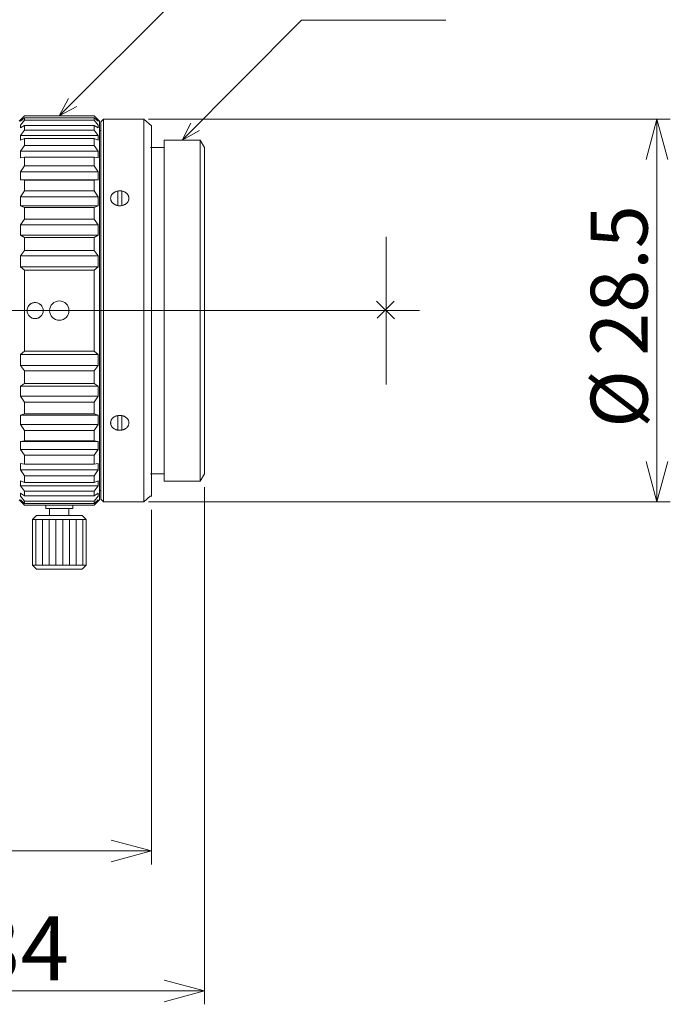
# Model space of a CAD drawing. Units: millimetres. Extents: x 25 to 268, y 8 to 193.
# Drawn here: x 152 to 200, y 83 to 156 of the extents above; entities that cross this region are included whole.
import ezdxf

# ---------------------------------------------------------------- set-up
doc = ezdxf.new("R2010")
doc.units = ezdxf.units.MM
doc.linetypes.add('HIDDEN', pattern=[1.905, 1.27, -0.635])
for name, color, linetype, lineweight in [('ITTEN', 240, 'Continuous', 0), ('JISSEN', 160, 'Continuous', 0), ('SLD-0', 7, 'Continuous', 0), ('SUNPOU', 17, 'Continuous', 0)]:
    doc.layers.add(name, color=color, linetype=linetype, lineweight=lineweight)
doc.styles.add('SLDTEXTSTYLE0', font='TXT', dxfattribs={"width": 0.7, "bigfont": 'bigfont'})
doc.dimstyles.new('SLDDIMSTYLE1', dxfattribs={"dimtxt": 4.850694, "dimasz": 3, "dimexe": 0, "dimexo": 0.0625, "dimgap": 1.212674, "dimtad": 3, "dimdec": 1, "dimzin": 12, "dimdsep": 46, "dimtxsty": 'SLDTEXTSTYLE0', "dimblk1": 'OPEN30', "dimblk2": 'OPEN30', "dimsah": 1, "dimcen": 0.09, "dimadec": 0, "dimazin": 0, "dimtfac": 1, "dimtdec": 1, "dimtofl": 0, "dimtmove": 0, "dimatfit": 3, "dimldrblk": 'OPEN30', "dimfxl": 1, "dimtolj": 1, "dimtzin": 12, "dimarcsym": 0})
doc.dimstyles.new('SLDDIMSTYLE2', dxfattribs={"dimtxt": 5.457031, "dimasz": 3, "dimexe": 0, "dimexo": 0.0625, "dimgap": 1.364258, "dimtad": 3, "dimdec": 1, "dimzin": 12, "dimdsep": 46, "dimtxsty": 'SLDTEXTSTYLE0', "dimblk1": 'OPEN30', "dimblk2": 'OPEN30', "dimsah": 1, "dimcen": 0.09, "dimadec": 0, "dimazin": 0, "dimtfac": 1, "dimtdec": 1, "dimtofl": 0, "dimtmove": 0, "dimatfit": 3, "dimldrblk": 'OPEN30', "dimfxl": 1, "dimtolj": 1, "dimtzin": 12, "dimarcsym": 0})
doc.dimstyles.new('SLDDIMSTYLE3', dxfattribs={"dimtxt": 5.457031, "dimasz": 3, "dimexe": 0, "dimexo": 0.0625, "dimgap": 1.364258, "dimtad": 3, "dimzin": 12, "dimdsep": 46, "dimtxsty": 'SLDTEXTSTYLE0', "dimblk1": 'OPEN30', "dimblk2": 'OPEN30', "dimsah": 1, "dimcen": 0.09, "dimadec": 0, "dimazin": 0, "dimtfac": 1, "dimtofl": 0, "dimtmove": 0, "dimatfit": 3, "dimldrblk": 'OPEN30', "dimfxl": 1, "dimtolj": 1, "dimtzin": 12, "dimarcsym": 0})

# ---------------------------------------------------------------- blocks, each defined once
blk = doc.blocks.new('_Open30')
at = {"color": 0, "linetype": 'ByBlock', "lineweight": -2}
for p, q in [((-1, 0.267949), (0, 0)), ((0, 0), (-1, -0.267949)), ((0, 0), (-1, 0))]:
    blk.add_line(p, q, dxfattribs=at)
blk = doc.blocks.new('*D6')
at = {"layer": 'SLD-0', "color": 7}
for p, q in [((161.916, 148.537), (200.106, 148.537)), ((199.106, 120.037), (199.106, 148.537)), ((161.916, 120.037), (200.106, 120.037))]:
    blk.add_line(p, q, dxfattribs=at)
at = {"layer": 'SLD-0', "color": 7, "xscale": 3, "yscale": 3}
for p, rotation in [((199.106, 148.537, 0.1), 90), ((199.106, 120.037, 0.1), 270)]:
    blk.add_blockref('_Open30', p, dxfattribs=dict(at, rotation=rotation))
at = {"layer": 'SLD-0', "color": 7, "char_height": 4.2333, "attachment_point": 1, "rotation": 90, "style": 'SLDTEXTSTYLE0'}
for s, insert in [('28.5', (194.18, 130.917)), ('%%c', (194.18, 125.557))]:
    blk.add_mtext(s, dxfattribs=dict(at, insert=insert))
blk = doc.blocks.new('*D7')
at = {"layer": 'SLD-0', "color": 7}
for p, q in [((128.076, 119.237), (128.076, 93.046)), ((161.476, 119.45), (161.476, 93.046)), ((128.076, 94.046), (161.476, 94.046))]:
    blk.add_line(p, q, dxfattribs=at)
at = {"layer": 'SLD-0', "color": 7, "xscale": 3, "yscale": 3, "rotation": 180}
blk.add_blockref('_Open30', (128.076, 94.046, 0.1), dxfattribs=at)
at = {"layer": 'SLD-0', "color": 7, "xscale": 3, "yscale": 3}
blk.add_blockref('_Open30', (161.476, 94.046, 0.1), dxfattribs=at)
at = {"layer": 'SLD-0', "color": 7, "insert": (138.185, 99.587), "char_height": 4.7625, "attachment_point": 1, "style": 'SLDTEXTSTYLE0'}
blk.add_mtext('33.4', dxfattribs=at)
blk = doc.blocks.new('*D8')
at = {"layer": 'SLD-0', "color": 7}
for p, q in [((165.416, 121.137), (165.416, 82.628)), ((128.076, 119.237), (128.076, 82.628)), ((128.076, 83.628), (165.416, 83.628))]:
    blk.add_line(p, q, dxfattribs=at)
at = {"layer": 'SLD-0', "color": 7, "xscale": 3, "yscale": 3, "rotation": 180}
blk.add_blockref('_Open30', (128.076, 83.628, 0.1), dxfattribs=at)
at = {"layer": 'SLD-0', "color": 7, "xscale": 3, "yscale": 3}
blk.add_blockref('_Open30', (165.416, 83.628, 0.1), dxfattribs=at)
at = {"layer": 'SLD-0', "color": 7, "insert": (139.115, 89.17), "char_height": 4.7625, "attachment_point": 1, "style": 'SLDTEXTSTYLE0'}
blk.add_mtext('37.34', dxfattribs=at)

msp = doc.modelspace()

# ---------------------------------------------------------------- linework, layer by layer
at = {"layer": 'ITTEN', "color": 7}
msp.add_line((123.07575, 134.28708), (181.44188, 134.28708), dxfattribs=at)
at = {"layer": 'JISSEN', "color": 7}
for p, q in [((152.01588, 148.78708), (151.61588, 148.38708)), ((152.01588, 148.77825), (151.71588, 148.46333)), ((151.71588, 148.39052), (152.01588, 148.64597)), ((152.01588, 148.47022), (151.71588, 148.1054)), ((151.71588, 148.46333), (151.71588, 148.39052)), ((152.01588, 148.78708), (157.21588, 148.78708)), ((152.01588, 148.64597), (152.01588, 148.47022)), ((152.01588, 148.64597), (157.21588, 148.64597)), ((152.01588, 148.47022), (157.21588, 148.47022)), ((157.21588, 148.78708), (157.61588, 148.38708)), ((157.21588, 148.77825), (157.51588, 148.46333)), ((157.51588, 148.39052), (157.21588, 148.64597)), ((157.21588, 148.64597), (157.21588, 148.47022)), ((157.21588, 148.47022), (157.51588, 148.1054)), ((157.51588, 148.46333), (157.51588, 148.39052)), ((157.61588, 134.28708), (157.61588, 148.38708)), ((157.71588, 148.33708), (157.91588, 148.53708)), ((157.71588, 148.33708), (157.71588, 134.28708)), ((157.91588, 148.53708), (160.91588, 148.53708)), ((157.91588, 148.53708), (157.91588, 134.28708)), ((160.91588, 148.53708), (161.47575, 148.03708)), ((160.91588, 148.53708), (160.91588, 134.28708)), ((151.71588, 148.1054), (151.71588, 147.88918)), ((151.71588, 147.88918), (152.01588, 148.0774)), ((152.01588, 147.73125), (151.71588, 147.32761)), ((152.01588, 148.0774), (152.01588, 147.73125)), ((157.21588, 148.0774), (152.01588, 148.0774)), ((152.01588, 147.73125), (157.21588, 147.73125)), ((157.51588, 147.88918), (157.21588, 148.0774)), ((157.21588, 148.0774), (157.21588, 147.73125)), ((157.21588, 147.73125), (157.51588, 147.32761)), ((157.51588, 148.1054), (157.51588, 147.88918)), ((157.61588, 147.68708), (157.71588, 147.68708)), ((151.71588, 147.32761), (151.71588, 146.97455)), ((157.51588, 147.32761), (151.71588, 147.32761)), ((151.71588, 146.97455), (152.01588, 147.08982)), ((152.01588, 147.08982), (152.01588, 146.58378)), ((152.01588, 147.08982), (157.21588, 147.08982)), ((157.51588, 146.97455), (157.21588, 147.08982)), ((157.21588, 147.08982), (157.21588, 146.58378)), ((157.51588, 147.32761), (157.51588, 146.97455)), ((162.41588, 146.98708), (165.09834, 146.98708)), ((162.41588, 146.98708), (162.41588, 134.28708)), ((165.41588, 146.43708), (165.09834, 146.98708)), ((165.09834, 146.98708), (165.09834, 134.28708)), ((152.01588, 146.58378), (151.71588, 146.15359)), ((151.71588, 146.15359), (151.71588, 145.67442)), ((151.71588, 146.15359), (157.51588, 146.15359)), ((157.21588, 146.58378), (152.01588, 146.58378)), ((157.21588, 146.58378), (157.51588, 146.15359)), ((157.51588, 146.15359), (157.51588, 145.67442)), ((161.41588, 146.43708), (162.41588, 146.43708)), ((165.41588, 146.43708), (165.41588, 134.28708)), ((151.71588, 145.67442), (152.01588, 145.71324)), ((152.01588, 145.71324), (152.01588, 145.06268)), ((157.21588, 145.71324), (152.01588, 145.71324)), ((157.51588, 145.67442), (157.21588, 145.71324)), ((157.21588, 145.71324), (157.21588, 145.06268)), ((152.01588, 145.06268), (151.71588, 144.61902)), ((151.71588, 144.61902), (151.71588, 144.02829)), ((157.51588, 144.61902), (151.71588, 144.61902)), ((152.01588, 145.06268), (157.21588, 145.06268)), ((157.21588, 145.06268), (157.51588, 144.61902)), ((157.51588, 144.61902), (157.51588, 144.02829)), ((151.71588, 144.02829), (152.01588, 143.98948)), ((151.71588, 144.02829), (157.51588, 144.02829)), ((157.21588, 143.98948), (152.01588, 143.98948)), ((152.01588, 143.98948), (152.01588, 143.21417)), ((157.51588, 144.02829), (157.21588, 143.98948)), ((157.21588, 143.98948), (157.21588, 143.21417)), ((152.01588, 143.21417), (151.71588, 142.77051)), ((152.01588, 143.21417), (157.21588, 143.21417)), ((157.21588, 143.21417), (157.51588, 142.77051)), ((158.58137, 142.9915), (158.55578, 142.96311)), ((158.6091, 143.0185), (158.58137, 142.9915)), ((158.63888, 143.04401), (158.6091, 143.0185)), ((158.67058, 143.06793), (158.63888, 143.04401)), ((158.70407, 143.09016), (158.67058, 143.06793)), ((158.73922, 143.1106), (158.70407, 143.09016)), ((158.77588, 143.12919), (158.73922, 143.1106)), ((158.81392, 143.14584), (158.77588, 143.12919)), ((158.85317, 143.16048), (158.81392, 143.14584)), ((158.89348, 143.17306), (158.85317, 143.16048)), ((158.93468, 143.18353), (158.89348, 143.17306)), ((158.97662, 143.19184), (158.93468, 143.18353)), ((158.96588, 143.18993), (158.96588, 142.10629)), ((159.01911, 143.19796), (158.97662, 143.19184)), ((159.06199, 143.20186), (159.01911, 143.19796)), ((159.1051, 143.20354), (159.06199, 143.20186)), ((159.14824, 143.20298), (159.1051, 143.20354)), ((159.19125, 143.20019), (159.14824, 143.20298)), ((159.23396, 143.19517), (159.19125, 143.20019)), ((159.2762, 143.18795), (159.23396, 143.19517)), ((159.26588, 143.18993), (159.26588, 142.10629)), ((159.31779, 143.17856), (159.2762, 143.18795)), ((159.35857, 143.16703), (159.31779, 143.17856)), ((159.39837, 143.15341), (159.35857, 143.16703)), ((159.43703, 143.13776), (159.39837, 143.15341)), ((159.4744, 143.12013), (159.43703, 143.13776)), ((159.51032, 143.10061), (159.4744, 143.12013)), ((159.54466, 143.07926), (159.51032, 143.10061)), ((159.57727, 143.05618), (159.54466, 143.07926)), ((159.60802, 143.03145), (159.57727, 143.05618)), ((159.63679, 143.00518), (159.60802, 143.03145)), ((159.66347, 142.97747), (159.63679, 143.00518)), ((159.68794, 142.94844), (159.66347, 142.97747)), ((151.71588, 142.77051), (151.71588, 142.08618)), ((151.71588, 142.77051), (157.51588, 142.77051)), ((157.51588, 142.77051), (157.51588, 142.08618)), ((158.43896, 142.70091), (158.43623, 142.66573)), ((158.43623, 142.66573), (158.43623, 142.63048)), ((158.43623, 142.63048), (158.43896, 142.5953)), ((158.44443, 142.73588), (158.43896, 142.70091)), ((158.43896, 142.5953), (158.44443, 142.56034)), ((158.45259, 142.77049), (158.44443, 142.73588)), ((158.44443, 142.56034), (158.45259, 142.52573)), ((158.46343, 142.80461), (158.45259, 142.77049)), ((158.45259, 142.52573), (158.46343, 142.4916)), ((158.47689, 142.8381), (158.46343, 142.80461)), ((158.46343, 142.4916), (158.47689, 142.45811)), ((158.49293, 142.87083), (158.47689, 142.8381)), ((158.47689, 142.45811), (158.49293, 142.42539)), ((158.51148, 142.90265), (158.49293, 142.87083)), ((158.49293, 142.42539), (158.51148, 142.39356)), ((158.53246, 142.93346), (158.51148, 142.90265)), ((158.51148, 142.39356), (158.53246, 142.36276)), ((158.55578, 142.96311), (158.53246, 142.93346)), ((158.53246, 142.36276), (158.55578, 142.3331)), ((158.55578, 142.3331), (158.58137, 142.30472)), ((158.58137, 142.30472), (158.6091, 142.27772)), ((158.6091, 142.27772), (158.63888, 142.2522)), ((158.63888, 142.2522), (158.67058, 142.22829)), ((159.57727, 142.24004), (159.60802, 142.26477)), ((159.60802, 142.26477), (159.63679, 142.29104)), ((159.63679, 142.29104), (159.66347, 142.31875)), ((159.66347, 142.31875), (159.68794, 142.34778)), ((159.7101, 142.91819), (159.68794, 142.94844)), ((159.68794, 142.34778), (159.7101, 142.37802)), ((159.72987, 142.88686), (159.7101, 142.91819)), ((159.7101, 142.37802), (159.72987, 142.40936)), ((159.74717, 142.85457), (159.72987, 142.88686)), ((159.72987, 142.40936), (159.74717, 142.44165)), ((159.76193, 142.82144), (159.74717, 142.85457)), ((159.74717, 142.44165), (159.76193, 142.47477)), ((159.77409, 142.78762), (159.76193, 142.82144)), ((159.76193, 142.47477), (159.77409, 142.50859)), ((159.7836, 142.75324), (159.77409, 142.78762)), ((159.77409, 142.50859), (159.7836, 142.54298)), ((159.79041, 142.71843), (159.7836, 142.75324)), ((159.7836, 142.54298), (159.79041, 142.57779)), ((159.79451, 142.68334), (159.79041, 142.71843)), ((159.79041, 142.57779), (159.79451, 142.61288)), ((159.79588, 142.64811), (159.79451, 142.68334)), ((159.79451, 142.61288), (159.79588, 142.64811)), ((151.71588, 142.08618), (152.01588, 141.97091)), ((151.71588, 142.08618), (157.51588, 142.08618)), ((152.01588, 141.97091), (152.01588, 141.09442)), ((152.01588, 141.97091), (157.21588, 141.97091)), ((157.51588, 142.08618), (157.21588, 141.97091)), ((157.21588, 141.97091), (157.21588, 141.09442)), ((158.67058, 142.22829), (158.70407, 142.20606)), ((158.70407, 142.20606), (158.73922, 142.18561)), ((158.73922, 142.18561), (158.77588, 142.16703)), ((158.77588, 142.16703), (158.81392, 142.15038)), ((158.81392, 142.15038), (158.85317, 142.13574)), ((158.85317, 142.13574), (158.89348, 142.12316)), ((158.89348, 142.12316), (158.93468, 142.11269)), ((158.93468, 142.11269), (158.97662, 142.10438)), ((158.97662, 142.10438), (159.01911, 142.09826)), ((159.01911, 142.09826), (159.06199, 142.09435)), ((159.06199, 142.09435), (159.1051, 142.09267)), ((159.1051, 142.09267), (159.14824, 142.09323)), ((159.14824, 142.09323), (159.19125, 142.09603)), ((159.19125, 142.09603), (159.23396, 142.10104)), ((159.23396, 142.10104), (159.2762, 142.10826)), ((159.2762, 142.10826), (159.31779, 142.11766)), ((159.31779, 142.11766), (159.35857, 142.12919)), ((159.35857, 142.12919), (159.39837, 142.1428)), ((159.39837, 142.1428), (159.43703, 142.15846)), ((159.43703, 142.15846), (159.4744, 142.17608)), ((159.4744, 142.17608), (159.51032, 142.19561)), ((159.51032, 142.19561), (159.54466, 142.21696)), ((159.54466, 142.21696), (159.57727, 142.24004)), ((152.01588, 141.09442), (151.71588, 140.66423)), ((152.01588, 141.09442), (157.21588, 141.09442)), ((157.21588, 141.09442), (157.51588, 140.66423)), ((151.71588, 140.66423), (151.71588, 139.9071)), ((151.71588, 140.66423), (157.51588, 140.66423)), ((157.51588, 140.66423), (157.51588, 139.9071)), ((151.71588, 139.9071), (152.01588, 139.71888)), ((151.71588, 139.9071), (157.51588, 139.9071)), ((152.01588, 139.71888), (152.01588, 138.76783)), ((152.01588, 139.71888), (157.21588, 139.71888)), ((157.51588, 139.9071), (157.21588, 139.71888)), ((157.21588, 139.71888), (157.21588, 138.76783)), ((178.94188, 128.78708), (178.94188, 139.78708)), ((152.01588, 138.76783), (151.71588, 138.36419)), ((152.01588, 138.76783), (157.21588, 138.76783)), ((157.21588, 138.76783), (157.51588, 138.36419)), ((151.71588, 138.36419), (151.71588, 137.55725)), ((151.71588, 138.36419), (157.51588, 138.36419)), ((157.51588, 138.36419), (157.51588, 137.55725)), ((151.71588, 137.55725), (152.01588, 137.3018)), ((151.71588, 137.55725), (157.51588, 137.55725)), ((152.01588, 137.3018), (152.01588, 134.28708)), ((152.01588, 137.3018), (157.21588, 137.3018)), ((157.51588, 137.55725), (157.21588, 137.3018)), ((157.21588, 137.3018), (157.21588, 134.28708)), ((152.01588, 131.27236), (152.01588, 134.28708)), ((157.21588, 131.27236), (157.21588, 134.28708)), ((157.61588, 134.28708), (157.61588, 120.18708)), ((157.71588, 120.23708), (157.71588, 134.28708)), ((157.91588, 120.03708), (157.91588, 134.28708)), ((160.91588, 120.03708), (160.91588, 134.28708)), ((162.41588, 121.58708), (162.41588, 134.28708)), ((165.09834, 121.58708), (165.09834, 134.28708)), ((165.41588, 122.13708), (165.41588, 134.28708)), ((151.71588, 131.01691), (152.01588, 131.27236)), ((152.01588, 131.27236), (157.21588, 131.27236)), ((157.51588, 131.01691), (157.21588, 131.27236)), ((151.71588, 130.20997), (151.71588, 131.01691)), ((151.71588, 131.01691), (157.51588, 131.01691)), ((157.51588, 130.20997), (157.51588, 131.01691)), ((152.01588, 129.80634), (151.71588, 130.20997)), ((151.71588, 130.20997), (157.51588, 130.20997)), ((152.01588, 128.85529), (152.01588, 129.80634)), ((152.01588, 129.80634), (157.21588, 129.80634)), ((157.21588, 129.80634), (157.51588, 130.20997)), ((157.21588, 128.85529), (157.21588, 129.80634)), ((151.71588, 128.66707), (152.01588, 128.85529)), ((151.71588, 127.90993), (151.71588, 128.66707)), ((151.71588, 128.66707), (157.51588, 128.66707)), ((152.01588, 128.85529), (157.21588, 128.85529)), ((157.51588, 128.66707), (157.21588, 128.85529)), ((157.51588, 127.90993), (157.51588, 128.66707)), ((152.01588, 127.47974), (151.71588, 127.90993)), ((151.71588, 127.90993), (157.51588, 127.90993)), ((157.21588, 127.47974), (157.51588, 127.90993)), ((152.01588, 126.60325), (152.01588, 127.47974)), ((152.01588, 127.47974), (157.21588, 127.47974)), ((157.21588, 126.60325), (157.21588, 127.47974)), ((151.71588, 126.48799), (152.01588, 126.60325)), ((151.71588, 125.80366), (151.71588, 126.48799)), ((151.71588, 126.48799), (157.51588, 126.48799)), ((152.01588, 126.60325), (157.21588, 126.60325)), ((157.51588, 126.48799), (157.21588, 126.60325)), ((157.51588, 125.80366), (157.51588, 126.48799)), ((158.47689, 126.11605), (158.46343, 126.08256)), ((158.49293, 126.14877), (158.47689, 126.11605)), ((158.51148, 126.1806), (158.49293, 126.14877)), ((158.53246, 126.21141), (158.51148, 126.1806)), ((158.55578, 126.24106), (158.53246, 126.21141)), ((158.58137, 126.26945), (158.55578, 126.24106)), ((158.6091, 126.29645), (158.58137, 126.26945)), ((158.63888, 126.32196), (158.6091, 126.29645)), ((158.67058, 126.34588), (158.63888, 126.32196)), ((158.70407, 126.3681), (158.67058, 126.34588)), ((158.73922, 126.38855), (158.70407, 126.3681)), ((158.77588, 126.40714), (158.73922, 126.38855)), ((158.81392, 126.42378), (158.77588, 126.40714)), ((158.85317, 126.43843), (158.81392, 126.42378)), ((158.89348, 126.45101), (158.85317, 126.43843)), ((158.93468, 126.46147), (158.89348, 126.45101)), ((158.97662, 126.46978), (158.93468, 126.46147)), ((158.96588, 125.38424), (158.96588, 126.46788)), ((159.01911, 126.47591), (158.97662, 126.46978)), ((159.06199, 126.47981), (159.01911, 126.47591)), ((159.1051, 126.48149), (159.06199, 126.47981)), ((159.14824, 126.48093), (159.1051, 126.48149)), ((159.19125, 126.47814), (159.14824, 126.48093)), ((159.23396, 126.47312), (159.19125, 126.47814)), ((159.2762, 126.4659), (159.23396, 126.47312)), ((159.26588, 125.38424), (159.26588, 126.46788)), ((159.31779, 126.45651), (159.2762, 126.4659)), ((159.35857, 126.44498), (159.31779, 126.45651)), ((159.39837, 126.43136), (159.35857, 126.44498)), ((159.43703, 126.41571), (159.39837, 126.43136)), ((159.4744, 126.39808), (159.43703, 126.41571)), ((159.51032, 126.37856), (159.4744, 126.39808)), ((159.54466, 126.35721), (159.51032, 126.37856)), ((159.57727, 126.33412), (159.54466, 126.35721)), ((159.60802, 126.3094), (159.57727, 126.33412)), ((159.63679, 126.28313), (159.60802, 126.3094)), ((159.66347, 126.25542), (159.63679, 126.28313)), ((159.68794, 126.22638), (159.66347, 126.25542)), ((159.7101, 126.19614), (159.68794, 126.22638)), ((159.72987, 126.16481), (159.7101, 126.19614)), ((159.74717, 126.13252), (159.72987, 126.16481)), ((159.76193, 126.09939), (159.74717, 126.13252)), ((152.01588, 125.35999), (151.71588, 125.80366)), ((151.71588, 125.80366), (157.51588, 125.80366)), ((157.21588, 125.35999), (157.51588, 125.80366)), ((158.43896, 125.97886), (158.43623, 125.94368)), ((158.43623, 125.94368), (158.43623, 125.90843)), ((158.43623, 125.90843), (158.43896, 125.87325)), ((158.44443, 126.01383), (158.43896, 125.97886)), ((158.43896, 125.87325), (158.44443, 125.83829)), ((158.45259, 126.04844), (158.44443, 126.01383)), ((158.44443, 125.83829), (158.45259, 125.80367)), ((158.46343, 126.08256), (158.45259, 126.04844)), ((158.45259, 125.80367), (158.46343, 125.76955)), ((158.46343, 125.76955), (158.47689, 125.73606)), ((158.47689, 125.73606), (158.49293, 125.70334)), ((158.49293, 125.70334), (158.51148, 125.67151)), ((158.51148, 125.67151), (158.53246, 125.64071)), ((158.53246, 125.64071), (158.55578, 125.61105)), ((158.55578, 125.61105), (158.58137, 125.58267)), ((158.58137, 125.58267), (158.6091, 125.55566)), ((158.6091, 125.55566), (158.63888, 125.53015)), ((158.63888, 125.53015), (158.67058, 125.50623)), ((158.67058, 125.50623), (158.70407, 125.48401)), ((158.70407, 125.48401), (158.73922, 125.46356)), ((158.73922, 125.46356), (158.77588, 125.44498)), ((158.77588, 125.44498), (158.81392, 125.42833)), ((158.81392, 125.42833), (158.85317, 125.41369)), ((158.85317, 125.41369), (158.89348, 125.40111)), ((158.89348, 125.40111), (158.93468, 125.39064)), ((158.93468, 125.39064), (158.97662, 125.38233)), ((158.97662, 125.38233), (159.01911, 125.37621)), ((159.23396, 125.37899), (159.2762, 125.38621)), ((159.2762, 125.38621), (159.31779, 125.3956)), ((159.31779, 125.3956), (159.35857, 125.40713)), ((159.35857, 125.40713), (159.39837, 125.42075)), ((159.39837, 125.42075), (159.43703, 125.43641)), ((159.43703, 125.43641), (159.4744, 125.45403)), ((159.4744, 125.45403), (159.51032, 125.47356)), ((159.51032, 125.47356), (159.54466, 125.4949)), ((159.54466, 125.4949), (159.57727, 125.51799)), ((159.57727, 125.51799), (159.60802, 125.54271)), ((159.60802, 125.54271), (159.63679, 125.56899)), ((159.63679, 125.56899), (159.66347, 125.59669)), ((159.66347, 125.59669), (159.68794, 125.62573)), ((159.68794, 125.62573), (159.7101, 125.65597)), ((159.7101, 125.65597), (159.72987, 125.6873)), ((159.72987, 125.6873), (159.74717, 125.7196)), ((159.74717, 125.7196), (159.76193, 125.75272)), ((159.77409, 126.06557), (159.76193, 126.09939)), ((159.76193, 125.75272), (159.77409, 125.78654)), ((159.7836, 126.03119), (159.77409, 126.06557)), ((159.77409, 125.78654), (159.7836, 125.82093)), ((159.79041, 125.99638), (159.7836, 126.03119)), ((159.7836, 125.82093), (159.79041, 125.85573)), ((159.79451, 125.96129), (159.79041, 125.99638)), ((159.79041, 125.85573), (159.79451, 125.89082)), ((159.79588, 125.92606), (159.79451, 125.96129)), ((159.79451, 125.89082), (159.79588, 125.92606)), ((152.01588, 124.58469), (152.01588, 125.35999)), ((152.01588, 125.35999), (157.21588, 125.35999)), ((157.21588, 124.58469), (157.21588, 125.35999)), ((159.01911, 125.37621), (159.06199, 125.3723)), ((159.06199, 125.3723), (159.1051, 125.37062)), ((159.1051, 125.37062), (159.14824, 125.37118)), ((159.14824, 125.37118), (159.19125, 125.37398)), ((159.19125, 125.37398), (159.23396, 125.37899)), ((151.71588, 124.54587), (152.01588, 124.58469)), ((151.71588, 123.95515), (151.71588, 124.54587)), ((151.71588, 124.54587), (157.51588, 124.54587)), ((152.01588, 123.51148), (151.71588, 123.95515)), ((157.51588, 123.95515), (151.71588, 123.95515)), ((157.21588, 124.58469), (152.01588, 124.58469)), ((157.51588, 124.54587), (157.21588, 124.58469)), ((157.21588, 123.51148), (157.51588, 123.95515)), ((157.51588, 123.95515), (157.51588, 124.54587)), ((152.01588, 122.86093), (152.01588, 123.51148)), ((152.01588, 123.51148), (157.21588, 123.51148)), ((157.21588, 122.86093), (157.21588, 123.51148)), ((151.71588, 122.42057), (151.71588, 122.89974)), ((151.71588, 122.89974), (152.01588, 122.86093)), ((157.21588, 122.86093), (152.01588, 122.86093)), ((157.51588, 122.89974), (157.21588, 122.86093)), ((157.51588, 122.42057), (157.51588, 122.89974)), ((152.01588, 121.99039), (151.71588, 122.42057)), ((151.71588, 122.42057), (157.51588, 122.42057)), ((152.01588, 121.48434), (152.01588, 121.99039)), ((157.21588, 121.99039), (152.01588, 121.99039)), ((157.21588, 121.99039), (157.51588, 122.42057)), ((157.21588, 121.48434), (157.21588, 121.99039)), ((161.41588, 122.13708), (162.41588, 122.13708)), ((165.41588, 122.13708), (165.09834, 121.58708)), ((151.71588, 121.24655), (151.71588, 121.59961)), ((151.71588, 121.59961), (152.01588, 121.48434)), ((152.01588, 120.84292), (151.71588, 121.24655)), ((157.51588, 121.24655), (151.71588, 121.24655)), ((152.01588, 121.48434), (157.21588, 121.48434)), ((157.51588, 121.59961), (157.21588, 121.48434)), ((157.21588, 120.84292), (157.51588, 121.24655)), ((157.51588, 121.24655), (157.51588, 121.59961)), ((162.41588, 121.58708), (165.09834, 121.58708)), ((151.71588, 120.46876), (151.71588, 120.68498)), ((151.71588, 120.68498), (152.01588, 120.49676)), ((152.01588, 120.10394), (151.71588, 120.46876)), ((152.01588, 120.49676), (152.01588, 120.84292)), ((152.01588, 120.84292), (157.21588, 120.84292)), ((157.21588, 120.49676), (152.01588, 120.49676)), ((157.21588, 120.49676), (157.21588, 120.84292)), ((157.51588, 120.68498), (157.21588, 120.49676)), ((157.21588, 120.10394), (157.51588, 120.46876)), ((157.51588, 120.46876), (157.51588, 120.68498)), ((157.61588, 120.88708), (157.71588, 120.88708)), ((152.01588, 119.78708), (151.61588, 120.18708)), ((151.71588, 120.11083), (151.71588, 120.18364)), ((151.71588, 120.18364), (152.01588, 119.9282)), ((152.01588, 119.79592), (151.71588, 120.11083)), ((152.01588, 119.9282), (152.01588, 120.10394)), ((152.01588, 120.10394), (157.21588, 120.10394)), ((152.01588, 119.9282), (157.21588, 119.9282)), ((152.01588, 119.78708), (157.21588, 119.78708)), ((153.61588, 119.53708), (153.61588, 119.78708)), ((153.61588, 119.53708), (155.61588, 119.53708)), ((153.89588, 119.53708), (153.89588, 119.03708)), ((155.33588, 119.53708), (155.33588, 119.03708)), ((155.61588, 119.53708), (155.61588, 119.78708)), ((157.21588, 119.78708), (157.61588, 120.18708)), ((157.51588, 120.18364), (157.21588, 119.9282)), ((157.21588, 119.79592), (157.51588, 120.11083)), ((157.21588, 119.9282), (157.21588, 120.10394)), ((157.51588, 120.11083), (157.51588, 120.18364)), ((157.71588, 120.23708), (157.91588, 120.03708)), ((157.91588, 120.03708), (160.91588, 120.03708)), ((152.91588, 119.03708), (152.61588, 118.73708)), ((152.91588, 119.03708), (156.31588, 119.03708)), ((156.31588, 119.03708), (156.61588, 118.73708)), ((152.61588, 115.33708), (152.61588, 118.73708)), ((156.61588, 118.73708), (152.61588, 118.73708)), ((152.86588, 115.33708), (152.86588, 118.73708)), ((153.36588, 115.33708), (153.36588, 118.73708)), ((153.86588, 115.33708), (153.86588, 118.73708)), ((154.36588, 115.33708), (154.36588, 118.73708)), ((154.86588, 115.33708), (154.86588, 118.73708)), ((155.36588, 115.33708), (155.36588, 118.73708)), ((155.86588, 115.33708), (155.86588, 118.73708)), ((156.36588, 115.33708), (156.36588, 118.73708)), ((156.61588, 118.73708), (156.61588, 115.33708)), ((152.61588, 115.33708), (152.91588, 115.03708)), ((156.61588, 115.33708), (152.61588, 115.33708)), ((156.61588, 115.33708), (156.31588, 115.03708)), ((156.31588, 115.03708), (152.91588, 115.03708))]:
    msp.add_line(p, q, dxfattribs=at)
at = {"layer": 'JISSEN', "color": 7, "linetype": 'HIDDEN'}
for p, q in [((152.21917, 134.3498), (152.21588, 134.28708)), ((152.21588, 134.28708), (152.21917, 134.22437)), ((153.41588, 134.28708), (152.21588, 134.28708)), ((152.21588, 134.28708), (153.41588, 134.28708)), ((152.22899, 134.41183), (152.21917, 134.3498)), ((152.21917, 134.22437), (152.22899, 134.16234)), ((152.24525, 134.47249), (152.22899, 134.41183)), ((152.26776, 134.53112), (152.24525, 134.47249)), ((152.29627, 134.58708), (152.26776, 134.53112)), ((152.33047, 134.63975), (152.29627, 134.58708)), ((152.37, 134.68856), (152.33047, 134.63975)), ((152.4144, 134.73297), (152.37, 134.68856)), ((152.46321, 134.77249), (152.4144, 134.73297)), ((152.51588, 134.8067), (152.46321, 134.77249)), ((152.57184, 134.83521), (152.51588, 134.8067)), ((152.63047, 134.85772), (152.57184, 134.83521)), ((152.69114, 134.87397), (152.63047, 134.85772)), ((152.75317, 134.8838), (152.69114, 134.87397)), ((152.81588, 134.88708), (152.75317, 134.8838)), ((152.87469, 134.88419), (152.81588, 134.88708)), ((152.93294, 134.87555), (152.87469, 134.88419)), ((152.99005, 134.86125), (152.93294, 134.87555)), ((153.04549, 134.84141), (152.99005, 134.86125)), ((153.09872, 134.81624), (153.04549, 134.84141)), ((153.14923, 134.78596), (153.09872, 134.81624)), ((153.19652, 134.75089), (153.14923, 134.78596)), ((153.24015, 134.71135), (153.19652, 134.75089)), ((153.27969, 134.66772), (153.24015, 134.71135)), ((153.31477, 134.62042), (153.27969, 134.66772)), ((153.34504, 134.56992), (153.31477, 134.62042)), ((153.37021, 134.51669), (153.34504, 134.56992)), ((153.39005, 134.46125), (153.37021, 134.51669)), ((153.40435, 134.40414), (153.39005, 134.46125)), ((153.41299, 134.34589), (153.40435, 134.40414)), ((153.40435, 134.17003), (153.41299, 134.22827)), ((153.41588, 134.28708), (153.41299, 134.34589)), ((153.41299, 134.22827), (153.41588, 134.28708)), ((152.22899, 134.16234), (152.24525, 134.10167)), ((152.24525, 134.10167), (152.26776, 134.04304)), ((152.26776, 134.04304), (152.29627, 133.98708)), ((152.29627, 133.98708), (152.33047, 133.93441)), ((152.33047, 133.93441), (152.37, 133.8856)), ((152.37, 133.8856), (152.4144, 133.8412)), ((152.4144, 133.8412), (152.46321, 133.80167)), ((152.46321, 133.80167), (152.51588, 133.76747)), ((152.51588, 133.76747), (152.57184, 133.73896)), ((152.57184, 133.73896), (152.63047, 133.71645)), ((152.63047, 133.71645), (152.69114, 133.70019)), ((152.69114, 133.70019), (152.75317, 133.69037)), ((152.75317, 133.69037), (152.81588, 133.68708)), ((152.81588, 133.68708), (152.87469, 133.68997)), ((152.87469, 133.68997), (152.93294, 133.69861)), ((152.93294, 133.69861), (152.99005, 133.71292)), ((152.99005, 133.71292), (153.04549, 133.73275)), ((153.04549, 133.73275), (153.09872, 133.75793)), ((153.09872, 133.75793), (153.14923, 133.7882)), ((153.14923, 133.7882), (153.19652, 133.82328)), ((153.19652, 133.82328), (153.24015, 133.86282)), ((153.24015, 133.86282), (153.27969, 133.90645)), ((153.27969, 133.90645), (153.31477, 133.95374)), ((153.31477, 133.95374), (153.34504, 134.00424)), ((153.34504, 134.00424), (153.37021, 134.05747)), ((153.37021, 134.05747), (153.39005, 134.11291)), ((153.39005, 134.11291), (153.40435, 134.17003))]:
    msp.add_line(p, q, dxfattribs=at)
at = {"layer": 'JISSEN', "color": 7}
for centre, radius in [((154.61588, 134.28708), 0.72), ((152.81588, 134.28708), 0.6)]:
    msp.add_circle(centre, radius, dxfattribs=at)
at = {"layer": 'SLD-0', "color": 7, "linetype": 'Continuous'}
for p, q in [((154.61588, 148.78708), (169.01747, 163.20251)), ((163.75711, 146.98708), (172.65765, 155.92215)), ((172.65765, 155.92215), (183.40061, 155.92215)), ((154.61588, 148.78708), (155.30624, 150.06888)), ((154.61588, 148.78708), (155.92238, 149.48696)), ((163.75711, 146.98708), (164.41152, 148.25467)), ((163.75711, 146.98708), (165.0619, 147.70698)), ((178.23392, 134.98172), (179.5753, 133.67229)), ((178.28664, 133.71463), (179.55316, 134.98116))]:
    msp.add_line(p, q, dxfattribs=at)
at = {"layer": 'SLD-0', "color": 7, "lineweight": 0}
for p, q in [((161.47575, 148.03708), (161.47575, 120.45015)), ((160.91588, 120.03708), (161.41588, 120.48362))]:
    msp.add_line(p, q, dxfattribs=at)
at = {"layer": 'SUNPOU', "linetype": 'Continuous'}
for p, q in [((161.24922, 148.53708), (188.07017, 148.53708)), ((161.24922, 120.03708), (188.07017, 120.03708))]:
    msp.add_line(p, q, dxfattribs=at)

# ---------------------------------------------------------------- dimensions: what is measured, and where the dimension line sits
at = {"layer": 'SLD-0', "color": 7}
dim = msp.add_linear_dim(base=(199.10563, 148.53708), p1=(160.91588, 120.03708), p2=(160.91588, 148.53708), angle=90, text='%%c<>', dimstyle='SLDDIMSTYLE1', dxfattribs=at)
dim.commit()
dim.dimension.update_dxf_attribs({"geometry": '*D6', "text_midpoint": (199.10563, 133.89696), "dimtype": 160})
for base, p2, dimstyle, picture, middle in [((165.41588, 83.62775), (165.41588, 122.13708), 'SLDDIMSTYLE3', '*D8', (147.05201, 83.62775)), ((161.47575, 94.04567), (161.47575, 120.45015), 'SLDDIMSTYLE2', '*D7', (144.5344, 94.04567))]:
    dim = msp.add_linear_dim(base=base, p1=(128.07575, 120.23708), p2=p2, dimstyle=dimstyle, dxfattribs=at)
    dim.commit()
    dim.dimension.update_dxf_attribs({"geometry": picture, "text_midpoint": middle, "dimtype": 160})

doc.saveas('drawing.dxf')
